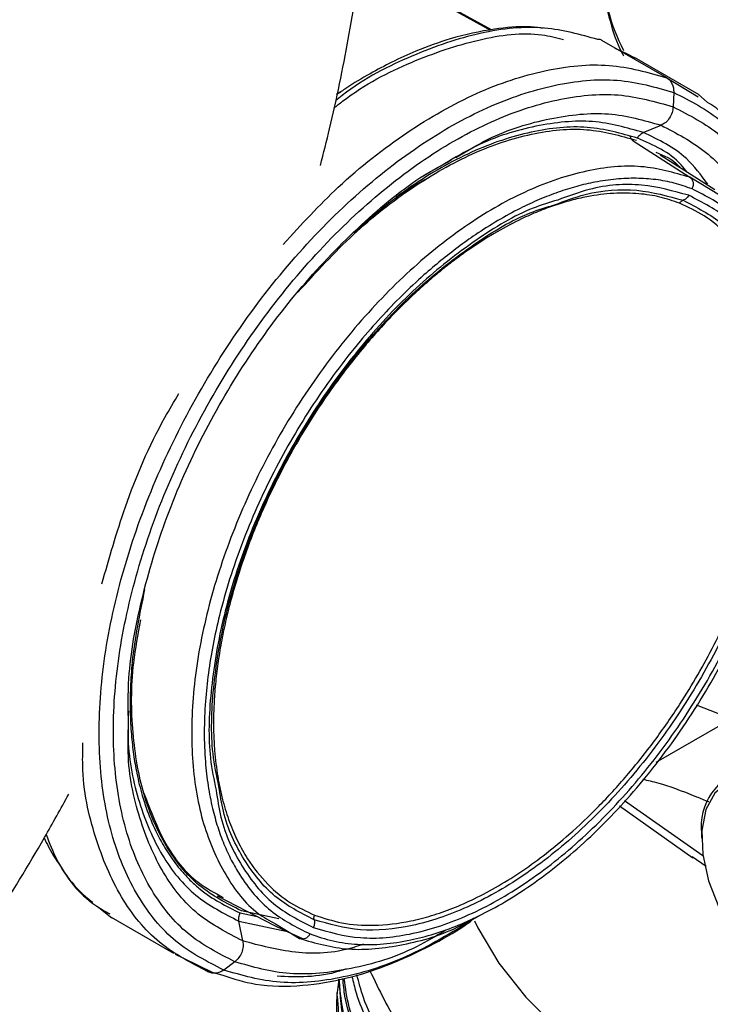
# Model space of a CAD drawing. Extents: x 1 to 30.4, y 1.2 to 20.3.
# Drawn here: x 19.4 to 19.5, y 18.2 to 18.4 of the extents above; entities that cross this region are included whole.
import ezdxf

# ---------------------------------------------------------------- set-up
doc = ezdxf.new("R2010")
doc.units = 0
doc.header["$MEASUREMENT"] = 0
doc.layers.get('0').update_dxf_attribs({"linetype": 'CONTINUOUS'})

msp = doc.modelspace()

# ---------------------------------------------------------------- linework, layer by layer
at = {"color": 7, "linetype": 'Continuous'}
for p, q in [((19.49825218560013, 18.35943537807403), (19.47514883028778, 18.3722142598215)), ((19.49846951749053, 18.35948328779418), (19.47517365876851, 18.37236764170066)), ((19.5298784379871, 18.35089392968734), (19.51828864635811, 18.35758458366238)), ((19.52271969977432, 18.3551644387671), (19.52065243369749, 18.3561540164517)), ((19.52425429767862, 18.3544298435169), (19.52271969977432, 18.3551644387671)), ((19.5357241146904, 18.34782059705979), (19.52413425844692, 18.35451128226858)), ((19.52987844051094, 18.35089393404642), (19.53552305722259, 18.34747780031379)), ((19.47152648903363, 18.34837810778294), (19.47077426554749, 18.34795333384313)), ((19.5311408866053, 18.34827435638584), (19.53103349247972, 18.3456958764453)), ((19.53713495258053, 18.34650227790244), (19.53559825426462, 18.34790277701962)), ((19.52569169015558, 18.34108688349498), (19.52886044836031, 18.34239429169799)), ((19.52386864017911, 18.3395842304345), (19.53404402566093, 18.3330820099126)), ((19.53848844814661, 18.33081535822456), (19.52873430411792, 18.33705231753742)), ((19.49006893232014, 18.33545995442343), (19.48634731987378, 18.33336303686412)), ((19.53935534261116, 18.32986769096814), (19.5340419198087, 18.33307816644379)), ((19.54147193359411, 18.23604889799031), (19.53519687174334, 18.23850667387469)), ((19.52798163912262, 18.2282611167595), (19.54147193359411, 18.23604889799031)), ((19.52234926267995, 18.22142748879984), (19.53634757324689, 18.21155855971063)), ((19.52140580541113, 18.22044785569739), (19.53458668737772, 18.21115522078695)), ((19.53612995573467, 18.21545812673854), (19.53612995573454, 18.21465457544735)), ((19.53692816351498, 18.20955229507648), (19.5344299578962, 18.21130014661781)), ((19.44931848448559, 18.20432370317616), (19.45960692788417, 18.19899000758801)), ((19.42816324480108, 18.20225310985611), (19.43045052768502, 18.20039929017508)), ((19.46037644458951, 18.20020552101031), (19.45368104678228, 18.20164051184975)), ((19.42993335764177, 18.20074970438423), (19.44152321388525, 18.19405901917544)), ((19.45393770365605, 18.19623646028561), (19.45325017738696, 18.19977099489985)), ((19.45325050707869, 18.19977113085326), (19.46193878031979, 18.19790878415246)), ((19.45347729321243, 18.20124316649027), (19.45651084461585, 18.20059506726799)), ((19.45960691636587, 18.1989895955615), (19.46122016156111, 18.19824186162545)), ((19.45978885687627, 18.19930130468451), (19.46118372121364, 18.19845849789451)), ((19.46118372121364, 18.19845849789451), (19.46412270885961, 18.19668269885986)), ((19.46122016156111, 18.19824186162545), (19.4646332924822, 18.19665988647041)), ((19.44179676692968, 18.19386983112276), (19.44320896137465, 18.19318105025694)), ((19.44320896137465, 18.19318105025694), (19.44854636690826, 18.19057779486402)), ((19.44502547425718, 18.19229506793313), (19.44776619554066, 18.19071288235916)), ((19.45250597952202, 18.19250784306422), (19.45052358133033, 18.19101061239665)), ((19.44917871719511, 18.19041014881495), (19.44776619663362, 18.19071288739743)), ((19.44861243121801, 18.19056333832152), (19.45033903417382, 18.19009626432439)), ((19.47077439402803, 18.18701936871972), (19.47077439402803, 18.18631039694857))]:
    msp.add_line(p, q, dxfattribs=at)
at = {"color": 7, "linetype": 'Continuous', "flags": 128}
for points in [[(19.54378563938911, 18.2255472400936), (19.54083476602311, 18.22469012806955), (19.53850030719788, 18.22273609192188), (19.53691793317492, 18.21979869312885), (19.53617960578077, 18.21604864263131), (19.53632823391985, 18.2117038797333), (19.53735517986496, 18.20701690626188), (19.53920076125058, 18.20226011207875), (19.54175771959497, 18.19770994477159), (19.54487745377334, 18.19363084352511), (19.54837865617501, 18.19025987087682), (19.55205784964274, 18.18779293550406), (19.55570121282552, 18.18637340672374), (19.55909700669825, 18.18608378238881)], [(19.49542298840533, 18.19986340848865), (19.49602872704746, 18.19859365318403), (19.49978290449371, 18.19225317975336), (19.50462897361582, 18.18616449332701), (19.51051720718682, 18.18039007206703), (19.51738718396222, 18.17498916934959), (19.52516840868374, 18.17001720574515), (19.53378103545606, 18.16552520032844), (19.54313668707374, 18.16155924715368), (19.55313936189098, 18.15816004226726), (19.56368641892837, 18.15536246611115), (19.57466963110825, 18.15319522560244), (19.58597629581099, 18.15168055956151), (19.59749039135639, 18.15083401051159), (19.60909376754308, 18.15066426519151), (19.62066735802953, 18.15117306541795), (19.63209240211575, 18.15235519021207), (19.64325166338888, 18.15419850937382), (19.65403063272736, 18.15668410795418), (19.6643187033195, 18.15978648034817), (19.67401030563904, 18.16347379201684), (19.68300599073136, 18.16770820615275), (19.68846004654534, 18.17074794086605)]]:
    msp.add_lwpolyline(points, dxfattribs=at)
at = {"color": 7, "linetype": 'Continuous'}
for centre, radius, start, end in [((19.55030431625585, 18.3707835657424), 0.03187767734039534, 180.6344889868583, 208.0403891665089), ((19.5463311143515, 18.21679495321067), 0.01028837898515571, 102.3327873466958, 187.465869644007)]:
    msp.add_arc(centre, radius, start, end, dxfattribs=at)
for points, knots in [([(19.46783710201168, 18.33518859818853), (19.46840166250345, 18.33738461050761), (19.47035100521416, 18.34496711170845), (19.4729160562849, 18.35784208582869), (19.47553163280957, 18.3737627607028), (19.47732114676368, 18.38949173790722), (19.47830993490439, 18.40385445194608), (19.47841918456431, 18.41284752212135), (19.47846698084283, 18.4167819534712)], [0, 0, 0, 0, 0.07836868474427351, 0.2705953154355064, 0.4632035704070809, 0.656205974616373, 0.8495915226951471, 0.9999999999999999, 0.9999999999999999, 0.9999999999999999, 0.9999999999999999]), ([(19.5184285935031, 18.37043056204857), (19.51846229939824, 18.36926797953076), (19.51855320593445, 18.36613243456768), (19.51962967244355, 18.36108745219022), (19.52091858524657, 18.35701725878364), (19.52206741344486, 18.35500661032004), (19.52218522388585, 18.35480042162922)], [0, 0, 0, 0, 0.217680786566195, 0.5870962993336917, 0.957657405054499, 0.9999999999999999, 0.9999999999999999, 0.9999999999999999, 0.9999999999999999]), ([(19.4702579401285, 18.34546224440956), (19.47077599440576, 18.34587908182711), (19.47532706231451, 18.34954096722693), (19.48422135141734, 18.35401060535355), (19.49625791656174, 18.35809515569922), (19.5055109899176, 18.35926528602344), (19.51011437390029, 18.35809428240494), (19.51137982736462, 18.35777237778188)], [0, 0, 0, 0, 0.03662210299578351, 0.3217224237164918, 0.606820023952459, 0.8919162588514672, 1, 1, 1, 1]), ([(19.51753864072937, 18.35774533511039), (19.51443090903085, 18.35862487060117), (19.50797179230402, 18.36045289919292), (19.49657186252159, 18.35936832439917), (19.48431625182176, 18.35510849313162), (19.47542490508586, 18.35068931425876), (19.47092902005842, 18.34708287673467), (19.47052700660316, 18.34676039597695)], [0, 0, 0, 0, 0.2303549331909184, 0.4787702242096729, 0.7271867048860627, 0.9756055560267276, 1, 1, 1, 1]), ([(19.5077449789495, 18.35977656467522), (19.50687775021128, 18.3598769880348), (19.50410255347413, 18.36019835028625), (19.49854709722528, 18.3596718563951), (19.49178746468804, 18.35823521456419), (19.48559138914207, 18.35599490122263), (19.48077924835731, 18.35380419067267), (19.47660211260227, 18.35156773554702), (19.47329212557888, 18.34961727170062), (19.47130924874066, 18.34823451508935), (19.47075200194505, 18.34784591975358)], [0, 0, 0, 0, 0.07833928117725367, 0.2506915510678893, 0.4657006447921443, 0.628689352645512, 0.7409730762716555, 0.8435595595113923, 0.9560356283935086, 1, 1, 1, 1]), ([(19.51828805329603, 18.35758341761187), (19.51806188473827, 18.35769657131945), (19.51780638185931, 18.35782440119263), (19.51752327574356, 18.35776268070687), (19.51749077229087, 18.35775559456928)], [0, 0, 0, 0, 0.8851898603609427, 1, 1, 1, 1]), ([(19.46118509834991, 18.32104575183887), (19.46442351344204, 18.32458092924096), (19.47148136106964, 18.3322855448417), (19.48330482999474, 18.34144313453006), (19.49587542455441, 18.34859176588441), (19.50817256646403, 18.35263788469026), (19.51983177258695, 18.35377422254841), (19.52652954567948, 18.35185402834768), (19.52987843830283, 18.35089392950507)], [0, 0, 0, 0, 0.1449903535058322, 0.3159940259050814, 0.486996997545655, 0.657998337440879, 0.8289988584123895, 1, 1, 1, 1]), ([(19.45052389537879, 18.19101084736585), (19.44753606127519, 18.19253843420814), (19.4415604251533, 18.19559359148849), (19.4349051249793, 18.20383118326239), (19.43028800159194, 18.21438128474433), (19.42802765162963, 18.22711363514566), (19.4281730569063, 18.24146504411037), (19.43072855936652, 18.25690348286119), (19.43559313327939, 18.27283022557642), (19.44258055318724, 18.28863457949848), (19.45142221650767, 18.30370897468078), (19.46177825803952, 18.31747394046009), (19.47325144184895, 18.32940198939324), (19.48539814995123, 18.33902946851575), (19.49776167886113, 18.34600603254702), (19.5098290566513, 18.34998969668041), (19.52127749748311, 18.35110240150651), (19.52785310711183, 18.349217573064), (19.5311409178924, 18.34827515713259)], [0, 0, 0, 0, 0.06249950443119359, 0.1249983377021977, 0.1874972128463012, 0.2499971512943027, 0.3124983331460965, 0.3749999876350301, 0.4375011190459123, 0.5000012877768056, 0.5625008372137039, 0.6250004827572466, 0.6875006579382188, 0.7500011634396629, 0.8125014128208313, 0.8750010658120234, 0.9375004194913809, 0.9999999999999999, 0.9999999999999999, 0.9999999999999999, 0.9999999999999999]), ([(19.5298783847421, 18.35089382620572), (19.5300689595337, 18.35075583532333), (19.53045066563307, 18.35047945059782), (19.53084975091254, 18.34984254704601), (19.53111321262008, 18.34910267613909), (19.53113115946801, 18.34855031324603), (19.53114012831527, 18.3482742726599)], [0, 0, 0, 0, 0.2493742405790872, 0.4994767033726109, 0.7498659922536317, 1, 1, 1, 1]), ([(19.45250603836631, 18.19250788487957), (19.44959564860915, 18.1939958768551), (19.4437749003485, 18.19697184482713), (19.43729210540268, 18.20499591990806), (19.43279465844143, 18.21527256505082), (19.43059289817431, 18.22767489565468), (19.43073453677679, 18.24165431892182), (19.43322380356517, 18.25669259592512), (19.43796229123973, 18.27220651946403), (19.44476860109268, 18.28760122560199), (19.45338109245821, 18.30228489230714), (19.46346870914497, 18.3156930685565), (19.47464451126254, 18.32731193921973), (19.4864763790904, 18.33668986914658), (19.49851944661883, 18.343485594042), (19.51027403786042, 18.3473659934736), (19.5214257335492, 18.34844984762434), (19.52783090090767, 18.34661386698352), (19.5310334903985, 18.34569587499728)], [0, 0, 0, 0, 0.06249950443121555, 0.1249983377021512, 0.1874972128466312, 0.2499971512956474, 0.3124983331483935, 0.3749999876372988, 0.4375011190470331, 0.5000012877765591, 0.5625008372130501, 0.6250004827574894, 0.6875006579397221, 0.750001163441345, 0.8125014128211636, 0.875001065810812, 0.9375004194902404, 0.9999999999999999, 0.9999999999999999, 0.9999999999999999, 0.9999999999999999]), ([(19.53114087948469, 18.34827418547462), (19.53412748216288, 18.34674597393071), (19.54010065544716, 18.34368956725382), (19.54677397810164, 18.33546169560436), (19.55132236302584, 18.32487508397215), (19.5535932837265, 18.31351137961709), (19.55326758054238, 18.30524589293277), (19.55313272077446, 18.30182350816552)], [0, 0, 0, 0, 0.2124656825194264, 0.4249290834427839, 0.6373926267029675, 0.8498597846372523, 1, 1, 1, 1]), ([(19.53713495258053, 18.34650227790244), (19.53765149910253, 18.34623759623627), (19.53887932940525, 18.3456084483155), (19.5397216361889, 18.34440013206595), (19.54020958566554, 18.34370015280303)], [0, 0, 0, 0, 0.4206986265553767, 0.9999999999999999, 0.9999999999999999, 0.9999999999999999, 0.9999999999999999]), ([(19.4921033499097, 18.33661490909419), (19.49400405332408, 18.33774870440502), (19.49971669823422, 18.34115637440893), (19.50905253671623, 18.34390157458451), (19.5196939141733, 18.3450427570894), (19.52580496294286, 18.3432769721381), (19.52886048969656, 18.34239407897796)], [0, 0, 0, 0, 0.1425183245701119, 0.4283448828984177, 0.7141722198510329, 1, 1, 1, 1]), ([(19.5310330760451, 18.3456958318995), (19.53098965550032, 18.34534429790268), (19.53090280892961, 18.3446411855334), (19.5304146136623, 18.34366479290423), (19.52972546397284, 18.34285163953036), (19.52914879416749, 18.34254658843155), (19.52886048969544, 18.34239407897957)], [0, 0, 0, 0, 0.2499964739919588, 0.5000245061160998, 0.7500386365545383, 1, 1, 1, 1]), ([(19.53103349210891, 18.34569586754493), (19.53394169459728, 18.34420661603092), (19.53975806834387, 18.34122812899546), (19.54627366581222, 18.33322295041942), (19.55064645915114, 18.3228745032052), (19.55273922734886, 18.31335514007744), (19.55255409027687, 18.30701110476581), (19.55250572930623, 18.3053539342046)], [0, 0, 0, 0, 0.2296967468547521, 0.4593910270766251, 0.6890854611911914, 0.9187838031382298, 0.9999999999999999, 0.9999999999999999, 0.9999999999999999, 0.9999999999999999]), ([(19.52569176116663, 18.34108651877013), (19.52273708222827, 18.34194029928055), (19.51682717396855, 18.34364801933939), (19.50653625309315, 18.34254731798499), (19.49748246014265, 18.33988355997269), (19.4919322180437, 18.33657176532694), (19.49006893232014, 18.33545995442343)], [0, 0, 0, 0, 0.2852389253437962, 0.5705309835844701, 0.8558218771848942, 1, 1, 1, 1]), ([(19.4638017134755, 18.31246248500243), (19.46706419581252, 18.31603759266224), (19.47361485823075, 18.32321596819629), (19.48430563935512, 18.33155173782718), (19.49514328607157, 18.33770081790718), (19.50574008474164, 18.34119097517026), (19.51578848111882, 18.34216946550846), (19.5215607015468, 18.34051471982719), (19.52444681698408, 18.33968734548917)], [0, 0, 0, 0, 0.1655812159453567, 0.3324666730459629, 0.4993514471318327, 0.6662346295067946, 0.8331170127283888, 1, 1, 1, 1]), ([(19.52464981340646, 18.34008334228417), (19.52172762160859, 18.34092020311768), (19.51588279892805, 18.34259405053035), (19.50738197650521, 18.34173188163698), (19.50033607460934, 18.33979703841893), (19.49492782553562, 18.33765170438102), (19.48946628980918, 18.33485159490191), (19.484952033554, 18.3320482487172), (19.48228615358403, 18.3301160485127), (19.48142734812818, 18.32949359585312)], [0, 0, 0, 0, 0.2358196696211083, 0.4716747732048086, 0.5897104292357125, 0.7078058056820958, 0.8258003994669705, 0.9438821068349468, 1, 1, 1, 1]), ([(19.52464984060026, 18.34008332660321), (19.52471360957284, 18.34019507854399), (19.52484114343305, 18.34041857526684), (19.52509342675753, 18.34070051272111), (19.52537746461459, 18.34093497997728), (19.52558700053067, 18.34103600812158), (19.52569176128853, 18.34108651872215)], [0, 0, 0, 0, 0.250034447364019, 0.500052877843835, 0.7500436183521134, 0.9999999999999999, 0.9999999999999999, 0.9999999999999999, 0.9999999999999999]), ([(19.53722928194561, 18.33184397046516), (19.53602288932085, 18.33347388469307), (19.53291830305017, 18.33766838093793), (19.52843371186558, 18.33978958234207), (19.52569176116782, 18.34108651876966)], [0, 0, 0, 0, 0.388584023626798, 1, 1, 1, 1]), ([(19.52886048969544, 18.34239407897957), (19.53162340785201, 18.34096052003394), (19.53714923988122, 18.33809340436543), (19.54297104645287, 18.33130830076945), (19.54521633138519, 18.32543764818882), (19.5461653490734, 18.3229562913418)], [0, 0, 0, 0, 0.3660170608158409, 0.7320335541182771, 1, 1, 1, 1]), ([(19.52387027133285, 18.33958721909572), (19.52374595688483, 18.33968932894397), (19.52350683393849, 18.33988574060932), (19.52339993027137, 18.34020666426735), (19.52334860332983, 18.34036074719337)], [0, 0, 0, 0, 0.5198766991002316, 1, 1, 1, 1]), ([(19.53354502815709, 18.33397626186206), (19.53319574993585, 18.33442211853417), (19.53086212491591, 18.33740101106759), (19.52750471403436, 18.33885066277948), (19.52464981340646, 18.34008334228417)], [0, 0, 0, 0, 0.1496719559721121, 1, 1, 1, 1]), ([(19.52792085579348, 18.33758485000581), (19.52940935528014, 18.3369713606965), (19.53102546486289, 18.33630527652209), (19.53215938670147, 18.33491480626878), (19.53224892263166, 18.33480501294504)], [0, 0, 0, 0, 0.9210387108359108, 1, 1, 1, 1]), ([(19.43345476689105, 18.23504142796978), (19.43340623964981, 18.23775508327579), (19.43327979640059, 18.24482582097739), (19.43559955621, 18.25751042155864), (19.44004575578279, 18.2722683286939), (19.44655963040002, 18.28697027586731), (19.45477138115636, 18.30096807127001), (19.46439766255831, 18.31379464135183), (19.47505909970093, 18.32475694557383), (19.48418958119565, 18.33236252712826), (19.48961839526081, 18.33526219649267), (19.49123926581633, 18.3361279451879)], [0, 0, 0, 0, 0.07738326389814056, 0.2016308999545667, 0.3258782913714319, 0.4501253560905046, 0.5743723388731384, 0.6986194837054239, 0.8228667077557643, 0.9471136542245061, 1, 1, 1, 1]), ([(19.53404191954436, 18.33307816641371), (19.53119479184037, 18.33389696527293), (19.52549871628034, 18.33553508644468), (19.51557265502563, 18.33456836534464), (19.50510221148449, 18.33110222367685), (19.49437206968213, 18.32503956552651), (19.48383093890464, 18.31668370539617), (19.47387723612529, 18.30634112342215), (19.46489669850336, 18.29441255024958), (19.45723365785751, 18.28135183952338), (19.4511812363799, 18.26765702029602), (19.44697011841202, 18.25385176859761), (19.44475716305557, 18.24046050739108), (19.44463399597124, 18.22801154099912), (19.44657517284563, 18.21693413410511), (19.45062448405277, 18.20785525806699), (19.4551176841817, 18.2018526075617), (19.45872700108892, 18.19988126948191), (19.45978885687627, 18.19930130468451)], [0, 0, 0, 0, 0.06479395826465993, 0.1296293389269096, 0.1945214062527776, 0.2594499364265649, 0.3243741633394435, 0.3892579500910571, 0.4540890881689045, 0.5188843442142167, 0.5836796003275171, 0.648510738573466, 0.7133945255027678, 0.778318752502417, 0.8432472826160669, 0.9081393497627688, 0.9729747302351893, 1, 1, 1, 1]), ([(19.53441414045839, 18.33098008580149), (19.53336723631352, 18.33134918564507), (19.53128236895531, 18.33208423308907), (19.52793490513475, 18.33270017747051), (19.52445128408042, 18.33294827697148), (19.52081467760858, 18.33279481288254), (19.51723756866181, 18.33228004043728), (19.51376434114646, 18.33147396189677), (19.51043118454063, 18.3304335106335), (19.50705304397431, 18.32911649002835), (19.50344720266844, 18.32743840487527), (19.49962546774096, 18.32535311325302), (19.49590974397836, 18.3229991912311), (19.49251221842518, 18.32058257563956), (19.48943427972715, 18.31817904662672), (19.48607122701191, 18.31531424968488), (19.48245411662459, 18.31193034081589), (19.4786278860091, 18.30796395293595), (19.47317032955449, 18.30171855592337), (19.46642671839075, 18.29265164694757), (19.46045543339808, 18.28238087259097), (19.4563938800508, 18.2739081274539), (19.45373934906469, 18.26747057397285), (19.45150348413234, 18.2610035083655), (19.44980576898357, 18.25494110457851), (19.44856705368861, 18.24932729600258), (19.44772551293643, 18.24419089248985), (19.44717351363867, 18.23894016207048), (19.4469643200487, 18.23362339929723), (19.4471253739782, 18.22933045625719), (19.44742994900701, 18.22617188450448), (19.4477167659324, 18.22403957332866), (19.44807926864687, 18.22196247896439), (19.44861885879558, 18.21947346444838), (19.4494043728262, 18.21664070333538), (19.45052376640716, 18.21355975711074), (19.45184853783651, 18.21068717165999), (19.45436104084097, 18.20634365874704), (19.45865444519758, 18.20117627288292), (19.46354150833574, 18.19872048833766), (19.46598549718751, 18.19749236627717)], [0, 0, 0, 0, 0.02414278581914907, 0.04807938371161476, 0.0719472964648084, 0.09588521050706901, 0.120030606075736, 0.1405433790618468, 0.1609857545578084, 0.1814431226728147, 0.2020006866920427, 0.2260439838212543, 0.2500802088008812, 0.2687859367453315, 0.2874745778761669, 0.3062109438684699, 0.3308719522297927, 0.3554618899659665, 0.3801290499682228, 0.4400560538500352, 0.5000101790086412, 0.5301406632090644, 0.560006626782518, 0.589878014127928, 0.620024623944921, 0.6446498168214739, 0.6692199252275204, 0.693882889581562, 0.7219655585219538, 0.7500621182816929, 0.7620992344052813, 0.774133326777706, 0.7861817349290782, 0.7982617367434308, 0.8187711001166573, 0.8391938189151988, 0.8596148339153514, 0.8801191070678326, 0.9400483362741221, 1, 1, 1, 1]), ([(19.48734146884073, 18.33303787213996), (19.48620652392336, 18.33242988416708), (19.48162776763344, 18.32997705256936), (19.47716483700946, 18.32604511742793), (19.4738081413776, 18.32308779843151)], [0, 0, 0, 0, 0.2478718773206362, 1, 1, 1, 1]), ([(19.53404191761663, 18.33307816789089), (19.53417185014068, 18.33296423414041), (19.53443229322004, 18.33273585978201), (19.53461994915553, 18.33218597732147), (19.53463786820653, 18.33156875987551), (19.53448619047618, 18.33117742473331), (19.53441050849042, 18.3309821619179)], [0, 0, 0, 0, 0.2493968876414042, 0.4999032680758682, 0.750468881221367, 1, 1, 1, 1]), ([(19.53219823574791, 18.32841679197468), (19.53103515517166, 18.32881788442197), (19.52870949727309, 18.32961989576767), (19.5247453408972, 18.33021649934802), (19.52038672791971, 18.33028737779089), (19.51627169144345, 18.3297636128971), (19.51272450554876, 18.32895149531686), (19.50980675058316, 18.32806895076245), (19.5068507748196, 18.32696308590014), (19.50196827538098, 18.32479769020318), (19.49729791481969, 18.32210174789502), (19.49296036569829, 18.31905621782171), (19.49080883866923, 18.31743724239037), (19.48867179757655, 18.31571972512534), (19.48530909347139, 18.31284297130364), (19.48079335628446, 18.30852938270951), (19.47499080712561, 18.30205864927891), (19.46947335671032, 18.29483831691656), (19.4645733944256, 18.2872621992537), (19.46053987631325, 18.27997756347887), (19.45700415674842, 18.27249696286348), (19.45379426407487, 18.26425582184508), (19.45168204613155, 18.25713585882803), (19.45041675351698, 18.25155874986), (19.44972115038307, 18.24777969805763), (19.4492008410689, 18.24405766414274), (19.4486380425053, 18.23809983347903), (19.44863919760351, 18.23271154472336), (19.44910836204524, 18.22797586335557), (19.44943719266919, 18.22566840647514), (19.44985953919518, 18.22343187374401), (19.45051632546392, 18.22067417235591), (19.45151230774478, 18.21749681117237), (19.45298454112921, 18.21404947194721), (19.45515660129326, 18.21017980433888), (19.45822620255286, 18.20634081281688), (19.46227855070645, 18.20295389679599), (19.46533545787464, 18.20154070264879), (19.46680950637197, 18.200859256797)], [0, 0, 0, 0, 0.02797284792073595, 0.05593359225558268, 0.08795260431614538, 0.1200073001903442, 0.1388288504387669, 0.1575968184072097, 0.176377159694626, 0.1952357000775873, 0.2500059830972837, 0.2636487922949762, 0.2772769594625642, 0.290915644691431, 0.3045899500148401, 0.3423122096643431, 0.3800352764047777, 0.424705294019296, 0.464712630617414, 0.5000064647897661, 0.5352455992943967, 0.5752524054824708, 0.6199771374571055, 0.638844194002636, 0.6576566609133593, 0.6764809693511198, 0.6953834256298922, 0.749975180263597, 0.7636886175928246, 0.7773874157160665, 0.7910971339894469, 0.8048432708549456, 0.8299312231355184, 0.8549406935282795, 0.8800277642959826, 0.9227359904515448, 0.9627430959117388, 1, 1, 1, 1]), ([(19.46598549718751, 18.19749236627717), (19.4673443676171, 18.19702898758213), (19.47004914924218, 18.19610664932786), (19.4744726147024, 18.19553902919682), (19.47912170200129, 18.1955899334396), (19.48372955809615, 18.19626898446448), (19.48820878522745, 18.19742860625351), (19.49210068034705, 18.19883083152693), (19.49614102973838, 18.20062116828661), (19.50032622007523, 18.20283350457373), (19.50685805011728, 18.20696008067871), (19.51514056102426, 18.21352510616791), (19.52476304970625, 18.22353924392065), (19.53358540305692, 18.23518116841964), (19.54115250582885, 18.24811507501834), (19.54716113214281, 18.26166246927186), (19.55079292474137, 18.27371848191261), (19.55271079428348, 18.28386330418013), (19.55346153167797, 18.29213031732634), (19.55331574949821, 18.30090274102997), (19.5522239513779, 18.3076519210852), (19.55062644142669, 18.31295913539402), (19.54923717495156, 18.3164521140663), (19.54650932809751, 18.32152038899561), (19.54198369398311, 18.32714681114066), (19.53693760127945, 18.32970218765447), (19.53441414045839, 18.33098008580149)], [0, 0, 0, 0, 0.03118985058957118, 0.06208225076269071, 0.0929759261880176, 0.1241695658969034, 0.1503297249235487, 0.1764289420486928, 0.19527832993035, 0.223426956177918, 0.2516279519587512, 0.3127353630407984, 0.3738632587774038, 0.4369444655855896, 0.5000475061579864, 0.5631283470037765, 0.626231754125513, 0.6671130999454967, 0.7076670271656463, 0.7485723847727244, 0.8047073858598338, 0.8235159620528987, 0.8496994750372039, 0.8759772156325762, 0.9379784209983222, 1, 1, 1, 1]), ([(19.50979756496266, 18.32814437754801), (19.51162848797412, 18.32881758580875), (19.51676534314223, 18.3307063453643), (19.52471162961524, 18.33120021607492), (19.53010901286831, 18.32969936498999), (19.53280771122493, 18.32894893757609)], [0, 0, 0, 0, 0.2168619633777595, 0.6084300051793227, 1, 1, 1, 1]), ([(19.5338262157147, 18.32983313753485), (19.53108001326261, 18.33059704298626), (19.52558762259389, 18.33212484992922), (19.51748139642715, 18.33161806878821), (19.51223322382655, 18.32968716773534), (19.51034939942772, 18.3289940734353)], [0, 0, 0, 0, 0.3906357855258858, 0.781269546114467, 1, 1, 1, 1]), ([(19.51034939942772, 18.3289940734353), (19.50888520086951, 18.32855235086279), (19.50409372723297, 18.32710684878319), (19.4956525060997, 18.3220314414193), (19.4855364924403, 18.31411234610838), (19.47596043085515, 18.30413124960466), (19.46732269003336, 18.29265643888647), (19.45994491199817, 18.28007762059662), (19.45412142659676, 18.26689826789804), (19.45004290256821, 18.2535952931912), (19.44798745895512, 18.24077762050333), (19.44764325476875, 18.23043317471744), (19.44876619224135, 18.22512204282285), (19.4491615815474, 18.22325197898995)], [0, 0, 0, 0, 0.04407869864635634, 0.1442440448473884, 0.2444102438896567, 0.3445760933106249, 0.4447406685309509, 0.5449041379253472, 0.6450676073197228, 0.7452321825399996, 0.8453980319609169, 0.945564231003145, 1, 1, 1, 1]), ([(19.46657271786745, 18.19863789488002), (19.46931552568049, 18.19785170414316), (19.47480112709061, 18.19627932674426), (19.48435177154631, 18.19720749867713), (19.49441877314103, 18.20053073412017), (19.50473286587879, 18.20635083304411), (19.5148660974229, 18.21438248263996), (19.52443744830704, 18.22433334196902), (19.53307681698715, 18.23581654850875), (19.54045279693418, 18.24839202270992), (19.54628184903515, 18.26157635936254), (19.55033990541055, 18.27486274570009), (19.5524716543599, 18.28774179219922), (19.55259288634597, 18.29971411078644), (19.55070728143514, 18.31033594486321), (19.54685568918743, 18.31913746372413), (19.54130380815461, 18.32600990818112), (19.53631875083426, 18.32855872554852), (19.5338262157147, 18.32983313753485)], [0, 0, 0, 0, 0.0624997480569093, 0.12499917217855, 0.1874988223290699, 0.2499992189469571, 0.3125001476364161, 0.3750008582810657, 0.4375007740652581, 0.4999999999998706, 0.5624992259344733, 0.6249991417186479, 0.6874998523632956, 0.7500007810527907, 0.8125011776707501, 0.8750008278213538, 0.9375002519430621, 1, 1, 1, 1]), ([(19.53280771110905, 18.32894893720381), (19.53525707426503, 18.32769657783793), (19.54015578838521, 18.32519186533982), (19.54561150247729, 18.31843840288115), (19.54939640238226, 18.30978932020176), (19.55124937462265, 18.29935146441547), (19.5511302618301, 18.28758650834363), (19.54903543857309, 18.27493051149939), (19.54504765643641, 18.26187421276637), (19.53931954310962, 18.24891818624546), (19.5320712924129, 18.23656047757924), (19.5235815373218, 18.22527613107453), (19.5141759465716, 18.21549761281166), (19.50421821135737, 18.20760508536169), (19.49408274836189, 18.20188581290435), (19.48419009054749, 18.1986201430362), (19.47480482720103, 18.19770800910365), (19.46941420303692, 18.1992531245555), (19.46671888424684, 18.20002568420414)], [0, 0, 0, 0, 0.06249981267777305, 0.1249993142607935, 0.1874989670152737, 0.2499992758225675, 0.3125000877053559, 0.3750007333152653, 0.4375006768517611, 0.499999999999994, 0.5624993231482269, 0.6249992666847262, 0.687499912294644, 0.7500007241774439, 0.8125010329847476, 0.8750006857392285, 0.937500187322239, 1, 1, 1, 1]), ([(19.46680950637197, 18.200859256797), (19.4684033474846, 18.20033770914087), (19.47173063993772, 18.1992489296092), (19.47751814122389, 18.19886954672712), (19.48297725605767, 18.19949570723201), (19.48775160894507, 18.20071887179404), (19.491548562115, 18.20204446136418), (19.49555528484594, 18.20380604164508), (19.49975642274049, 18.20604505826763), (19.50406055303856, 18.20876889035713), (19.5082765724447, 18.21184883931371), (19.51282314977082, 18.215619706658), (19.517697185184, 18.22023717733572), (19.52283292918223, 18.22585532190048), (19.52773031725098, 18.23200209060171), (19.53194642327163, 18.23809403286095), (19.5354918989866, 18.24390101154045), (19.53843608653178, 18.24931177054819), (19.54109734484025, 18.25483571192082), (19.54369588083392, 18.26101356531046), (19.54609332165181, 18.26782318381863), (19.54808382013357, 18.27511154802525), (19.54946576550738, 18.28220729827792), (19.5501677964523, 18.28846488023659), (19.55036543740214, 18.29395011719886), (19.55021249721664, 18.29820806012859), (19.54984626262018, 18.30182176719109), (19.54936208960633, 18.30484830578092), (19.54849916612389, 18.30870972748576), (19.54701996903671, 18.31319194186069), (19.54444256295941, 18.31828726530606), (19.54101321749697, 18.3227170903056), (19.53684729331189, 18.32625940082153), (19.53370493711294, 18.32771760850564), (19.53219823574791, 18.32841679197468)], [0, 0, 0, 0, 0.0380273222950854, 0.07938559338348662, 0.1240547340410441, 0.1482945428355747, 0.1724845213567577, 0.1967658153778896, 0.2241033206695256, 0.2514466130010145, 0.2776989768682603, 0.303988999229038, 0.3388660894115849, 0.3737456192553533, 0.4095835379223315, 0.4454309586730886, 0.4726958155698615, 0.5000050682398184, 0.5272910537861495, 0.5545787840766236, 0.5904028020223769, 0.6262645151509767, 0.6611082598185305, 0.6959971069543986, 0.7222757674431216, 0.7485639124471082, 0.7667459211990338, 0.7849162366579504, 0.8031344179230203, 0.8395395146756426, 0.8759443800399139, 0.920523739568883, 0.9618926109907177, 1, 1, 1, 1]), ([(19.53219834393063, 18.32841672928908), (19.53223506484338, 18.32848001241522), (19.53230850336397, 18.32860657297196), (19.53245721275106, 18.32876080695256), (19.53262486674316, 18.3288827130963), (19.53274678627588, 18.32892664888329), (19.53280774073003, 18.32894861486245)], [0, 0, 0, 0, 0.250046570522565, 0.5000706366874174, 0.7500571009551633, 0.9999999999999999, 0.9999999999999999, 0.9999999999999999, 0.9999999999999999]), ([(19.53382616340181, 18.32983316738952), (19.53376471757631, 18.32972771439898), (19.53364183104272, 18.32951681720036), (19.53339326359615, 18.32926016482079), (19.53311307376629, 18.3290576982058), (19.5329094936206, 18.32898518807447), (19.53280771171311, 18.32894893591709)], [0, 0, 0, 0, 0.2500428961076885, 0.5000649678454387, 0.7500525357070064, 1, 1, 1, 1]), ([(19.44966793206159, 18.22388450645379), (19.44925467055565, 18.22582811458269), (19.44812296102666, 18.23115065202796), (19.44845223522713, 18.24143330306179), (19.45047618886905, 18.25403197319217), (19.45448298165194, 18.26710377026702), (19.46020591967368, 18.2800551170136), (19.46745585413483, 18.29241602985148), (19.47594403981095, 18.30369222354517), (19.48535421487643, 18.31350014009806), (19.49529517428406, 18.32128322863841), (19.50361052611569, 18.32627965806395), (19.50833880935963, 18.32770472134692), (19.50979756496266, 18.32814437754801)], [0, 0, 0, 0, 0.05739922920131428, 0.1571868023244127, 0.2569741040098908, 0.3567602742105572, 0.4565454460258651, 0.5563306178411699, 0.656116788041826, 0.7559040897272966, 0.8556916628503948, 0.9554784295861035, 1, 1, 1, 1]), ([(19.42870153127044, 18.26022139756243), (19.43000312234316, 18.26481186561516), (19.43282411057976, 18.27476096303028), (19.4377619991688, 18.28641019050244), (19.44164954229157, 18.29288562846132), (19.44250143869296, 18.29430462295743)], [0, 0, 0, 0, 0.4008129126287898, 0.8686971932220581, 1, 1, 1, 1]), ([(19.43633958188508, 18.25921128461995), (19.43544196534666, 18.2548014775665), (19.43422329267058, 18.24881438716346), (19.43378574642627, 18.24168664768312), (19.43373385537242, 18.23735095420321), (19.43393381470938, 18.23333979871962), (19.43433861799107, 18.22964158409266), (19.43496416457414, 18.22599023405451), (19.43593695903604, 18.22203288311824), (19.43737880571705, 18.21789698589431), (19.43916094647481, 18.21419503113884), (19.44110628466223, 18.21108427328599), (19.44291582554674, 18.20877289240736), (19.44465803719865, 18.20693831440223), (19.44781503270616, 18.20404820913808), (19.45096557768522, 18.20248745208349), (19.45347729321243, 18.20124316649027)], [0, 0, 0, 0, 0.1606919006434623, 0.2181675806963313, 0.2755435321481202, 0.3330823151626076, 0.3835323442129029, 0.4340292220668734, 0.4962580002038798, 0.569847570726973, 0.6436027655298868, 0.7025925884280467, 0.7616489562862029, 0.8017730219954416, 0.8419670939869222, 1, 1, 1, 1]), ([(19.45368104678228, 18.20164051184975), (19.45105796553529, 18.20298131448382), (19.44581183122237, 18.20566290534704), (19.4399751282811, 18.21289560794493), (19.4359019550094, 18.22214992925877), (19.43399351085867, 18.23335098306095), (19.43386077634888, 18.24406838716328), (19.43519974922105, 18.25118817457031), (19.43568639364869, 18.25377583331949)], [0, 0, 0, 0, 0.179501403220893, 0.3590008779685077, 0.5385004730052718, 0.7180031222979989, 0.8975093431712241, 1, 1, 1, 1]), ([(19.43344657911325, 18.23745739033896), (19.43339487165688, 18.23576882306727), (19.4332106499709, 18.22975284913405), (19.43515040344834, 18.22082129582806), (19.43919163842919, 18.21127896069128), (19.4452011233904, 18.20389272297524), (19.45056742126685, 18.20114497334508), (19.45325050707754, 18.19977113085371)], [0, 0, 0, 0, 0.08887421400743159, 0.3166382315750235, 0.544421534579978, 0.7722161265799516, 1, 1, 1, 1]), ([(19.45393789728941, 18.19623654017542), (19.45116312382023, 18.1976575579188), (19.44561358495806, 18.20049958926956), (19.43939861100294, 18.20813889829537), (19.43522201034367, 18.21800981056398), (19.43321899291096, 18.22719202156448), (19.43340407605045, 18.23335382440684), (19.43345476689105, 18.23504142796978)], [0, 0, 0, 0, 0.2284583151968688, 0.4569159654485171, 0.6853726843335021, 0.9138294112128138, 1, 1, 1, 1]), ([(19.4477661944255, 18.19071288285608), (19.44472557034332, 18.19227033117471), (19.43864435483116, 18.19538521108709), (19.43182623921635, 18.20375264911214), (19.42727312866079, 18.2145855879826), (19.42510614990953, 18.22415985710154), (19.42526716682339, 18.23038010740794), (19.42530158757332, 18.23170981666125)], [0, 0, 0, 0, 0.2340888561375719, 0.4681751984769926, 0.7022616976520321, 0.9363521793826727, 1, 1, 1, 1]), ([(19.53740262024639, 18.22113257775096), (19.53668664631396, 18.22143333788595), (19.5330184643974, 18.22297423600866), (19.52882216811523, 18.22444686255238), (19.52652068762633, 18.22495368501416), (19.52562947302942, 18.22514994458628)], [0, 0, 0, 0, 0.129381415589338, 0.6628657099121044, 1, 1, 1, 1]), ([(19.43622306217473, 18.22269710221599), (19.43739861630434, 18.21959005090934), (19.43978221633086, 18.21329007084851), (19.44478106076037, 18.20706695730987), (19.44890412355823, 18.2048555516464), (19.45045004252996, 18.20402639765652)], [0, 0, 0, 0, 0.378203842933136, 0.7668610635130624, 1, 1, 1, 1]), ([(19.4491615815474, 18.22325197898995), (19.44940660227683, 18.22161181690406), (19.45018830614402, 18.21637911251895), (19.45361283534158, 18.20938947429684), (19.45907772870279, 18.20244714848857), (19.46407438382903, 18.19990764827687), (19.46657271786745, 18.19863789488002)], [0, 0, 0, 0, 0.1320817307462344, 0.4213880186701786, 0.7106932594958832, 0.9999999999999999, 0.9999999999999999, 0.9999999999999999, 0.9999999999999999]), ([(19.4667188840152, 18.20002568389851), (19.46426350650644, 18.20127318929272), (19.45935276373551, 18.20376819385901), (19.45398727295627, 18.21059445887067), (19.45065098827103, 18.21736154893378), (19.44989370771692, 18.22238639780586), (19.44966793206159, 18.22388450645379)], [0, 0, 0, 0, 0.2919898031589636, 0.5839781499712308, 0.8759672286421469, 0.9999999999999999, 0.9999999999999999, 0.9999999999999999, 0.9999999999999999]), ([(19.27564884059157, 18.06549224717604), (19.27797337439747, 18.06686093351533), (19.28463991450276, 18.07078619472222), (19.2955514108879, 18.07792548540643), (19.30830087786181, 18.08714003497116), (19.32084171048411, 18.09713734741456), (19.33313851488657, 18.10786205216825), (19.34515352567327, 18.11927569358797), (19.35685111871419, 18.13133396197937), (19.36819646636368, 18.14399331165017), (19.37915665086286, 18.15720853830122), (19.38969629092984, 18.17093542908441), (19.39979328541466, 18.1851222938389), (19.40938012668567, 18.19974108081107), (19.41705747522968, 18.21222388167235), (19.42131665521991, 18.2199305186462), (19.42275158413222, 18.22252690486041)], [0, 0, 0, 0, 0.04131233922034425, 0.1184798283234737, 0.1955686304900027, 0.2725769469670164, 0.3494801957053935, 0.4262684068404497, 0.5029419966076263, 0.5795085194240452, 0.6559802873907371, 0.7323726975692426, 0.8087030984189589, 0.8849900479925106, 0.9612528454496495, 1, 1, 1, 1]), ([(19.41837026918965, 18.21470129985378), (19.41861426510691, 18.21415858071477), (19.41955524900741, 18.21206555400337), (19.42079849704539, 18.21029537882854), (19.42171937246334, 18.20898420780379)], [0, 0, 0, 0, 0.2592987160858196, 1, 1, 1, 1]), ([(19.41869602446681, 18.21527842442711), (19.41930177595717, 18.2137697479583), (19.4213757795075, 18.20860426276775), (19.42533630173886, 18.20376965793409), (19.42921054505471, 18.20158232345184), (19.43012042770459, 18.20106861857256)], [0, 0, 0, 0, 0.2399329642612706, 0.8214949985896196, 1, 1, 1, 1]), ([(19.42171937246334, 18.20898420780379), (19.42181478395645, 18.20883174081014), (19.4229595914261, 18.20700234534085), (19.42471680507087, 18.2049895458294), (19.42661239429687, 18.20349934273669), (19.42705251335474, 18.20315334647748)], [0, 0, 0, 0, 0.06525496222094604, 0.7829703293654094, 1, 1, 1, 1]), ([(19.45033903417382, 18.19009626432439), (19.45226790317447, 18.18947397296185), (19.4567154603881, 18.18803910287086), (19.46429036011685, 18.18804583423909), (19.47217923025674, 18.18930992353906), (19.47983196293823, 18.19171766866319), (19.48695014082877, 18.19501469434069), (19.49207843123088, 18.1978578531803), (19.49455682881835, 18.19960740472384), (19.4949384382374, 18.19987679061716)], [0, 0, 0, 0, 0.1518394652026605, 0.3501091616632641, 0.5249047423445509, 0.6762695721368506, 0.8416553773864176, 0.975619004896138, 1, 1, 1, 1]), ([(19.49623081949429, 18.20069878955927), (19.49212494863779, 18.19818656980303), (19.48391324610385, 18.19316215426267), (19.47183372029826, 18.18932843294289), (19.46038861621758, 18.18817630074215), (19.45381264120493, 18.19006637796492), (19.45052464773202, 18.19101141829122)], [0, 0, 0, 0, 0.2500021609715044, 0.5000019363708817, 0.7500005145227296, 0.9999999999999999, 0.9999999999999999, 0.9999999999999999, 0.9999999999999999]), ([(19.45325050707754, 18.19977113085371), (19.45323355423142, 18.1998917925736), (19.45319964621088, 18.20013313258485), (19.45323067513346, 18.20051321195489), (19.45331640457727, 18.20089081093589), (19.45342367969912, 18.20112570219723), (19.45347731897998, 18.2012431515939)], [0, 0, 0, 0, 0.2499563993402865, 0.4999471272902912, 0.7499655463214725, 1, 1, 1, 1]), ([(19.46412270905958, 18.1966826988197), (19.46696946066498, 18.19585279676019), (19.47266478379073, 18.19419246208866), (19.48259649260137, 18.19532585812455), (19.49026840973762, 18.19740519566803), (19.49454605201023, 18.19989201843869), (19.49526884574829, 18.20031221718644)], [0, 0, 0, 0, 0.3119358339693897, 0.6240710870525021, 0.9364792455938441, 1, 1, 1, 1]), ([(19.4667188857766, 18.20002568502811), (19.4667455048481, 18.19991531274457), (19.46679874726207, 18.1996945504685), (19.46679079961812, 18.19933493084149), (19.46672279550373, 18.19897402897964), (19.46662271031773, 18.19874996249807), (19.46657266564079, 18.19863792459185)], [0, 0, 0, 0, 0.2499474642903297, 0.4999350321497167, 0.7499571038851539, 1, 1, 1, 1]), ([(19.46671915612897, 18.20002583321013), (19.466703396544, 18.20009220309837), (19.46667187462149, 18.20022495446711), (19.46667736649858, 18.20044098340314), (19.46671885438231, 18.200657654793), (19.46677936112256, 18.20079201156187), (19.46680961585267, 18.20085919296619)], [0, 0, 0, 0, 0.2499428323161537, 0.4999293200095155, 0.7499534201039256, 1, 1, 1, 1]), ([(19.49030588333246, 18.19815589744645), (19.48855642740139, 18.19711695353011), (19.48281233422497, 18.19370572689985), (19.47326742379873, 18.19093758081656), (19.4621133242296, 18.18972897286232), (19.45570847834515, 18.19158158715915), (19.45250604959162, 18.19250789598849)], [0, 0, 0, 0, 0.1273874697418773, 0.4182588899277439, 0.7091289171332564, 1, 1, 1, 1]), ([(19.45393789728915, 18.19623654017603), (19.45397376201324, 18.19589690138835), (19.45404549903484, 18.19521755209273), (19.45377644977526, 18.19416214067375), (19.45326921410528, 18.19319704290443), (19.45276025365132, 18.19273782883829), (19.45250578948007, 18.19250823629164)], [0, 0, 0, 0, 0.2499613762362643, 0.4999755358906534, 0.7500035417847409, 1, 1, 1, 1]), ([(19.47553975477949, 18.19565465484814), (19.47497189914606, 18.19545789417935), (19.47067233656031, 18.1939681056485), (19.46313027015819, 18.1937574864285), (19.45700202455166, 18.19541018812512), (19.45393789728915, 18.19623654017603)], [0, 0, 0, 0, 0.07070549217290219, 0.5353520698818011, 0.9999999999999999, 0.9999999999999999, 0.9999999999999999, 0.9999999999999999]), ([(19.46598189191397, 18.19749446613379), (19.46586848996605, 18.19732056381098), (19.46564121553411, 18.19697203759646), (19.46514282218894, 18.19665185421174), (19.46460557851663, 18.19652013716989), (19.46428342405563, 18.19662859340681), (19.4641227044705, 18.1966827011207)], [0, 0, 0, 0, 0.2495295958956508, 0.5000945591873651, 0.7506022582935462, 1, 1, 1, 1]), ([(19.74116251654319, 18.19552475568037), (19.7412516890354, 18.193432087593), (19.74152088401232, 18.1871147163545), (19.73816899351095, 18.17662408795239), (19.73138127114683, 18.1644227949795), (19.72107366927754, 18.15298771849877), (19.70784309596652, 18.14270633115052), (19.69197793870059, 18.13380227595319), (19.67383472756985, 18.12645738336486), (19.65385416293148, 18.12088984590068), (19.63540568208126, 18.11773884130764), (19.61934172703025, 18.11626549864385), (19.60468689901699, 18.11576343302473), (19.58873233946105, 18.11625888510323), (19.57027118704317, 18.11820757790979), (19.55105701346313, 18.12195719721118), (19.53176992528752, 18.12787189172885), (19.51436937239043, 18.13551153101111), (19.49935478084361, 18.14470089792109), (19.48718063717396, 18.15512643450514), (19.47820496291242, 18.16653717537961), (19.47248998081, 18.17804662077311), (19.4715585577954, 18.18579648377513), (19.47113024682291, 18.18936022582035)], [0, 0, 0, 0, 0.02562028604760995, 0.07734282334365833, 0.1297280580572734, 0.1824082950765866, 0.2346889684033911, 0.2864295516611067, 0.3388872726584066, 0.3915559540910745, 0.4437419320339515, 0.4755134935181067, 0.5076112856224955, 0.548584807957445, 0.5896316593972911, 0.6418895746023108, 0.6936391792357077, 0.7461134602046666, 0.7987776491626594, 0.8509384327290159, 0.9027421431560032, 0.9552763818441705, 1, 1, 1, 1]), ([(19.74123705868537, 18.19482338390469), (19.74121618400707, 18.1918293318702), (19.74116580746249, 18.18460383149949), (19.7369361565891, 18.17304418964138), (19.72899930142717, 18.16054050995768), (19.71716188506587, 18.14879649545672), (19.70287931157164, 18.13891547142096), (19.68698454059446, 18.13089215372676), (19.67011712462097, 18.12460444424427), (19.65184078606934, 18.11980922829155), (19.63201652456909, 18.11651846814326), (19.61089608320035, 18.11496587395327), (19.58889388417196, 18.11540198354581), (19.56730621021721, 18.11789514335109), (19.54682954292834, 18.12235195496874), (19.5279062412638, 18.12864373503374), (19.51096316801528, 18.1366329316395), (19.49653180708489, 18.14610765143672), (19.48498969112126, 18.15676305213199), (19.47672654797862, 18.1683480620393), (19.47188558308668, 18.17934179306811), (19.47142184613931, 18.18645870369876), (19.47123169327148, 18.18937695503542)], [0, 0, 0, 0, 0.0365244697772724, 0.08814394902816042, 0.1434134045678666, 0.1988038340834924, 0.25350620007054, 0.3003925211972497, 0.3478520285742091, 0.3953762243185951, 0.4424524701747499, 0.4940863341557207, 0.5464507357351274, 0.5989414357605227, 0.6508685241695417, 0.7025778632327689, 0.7549944966595226, 0.8074532458576479, 0.8592666889717011, 0.9110801320857552, 0.9635388812838798, 1, 1, 1, 1]), ([(19.45052323515755, 18.19101133637407), (19.45030002524986, 18.19086949666953), (19.44985337710274, 18.19058567216605), (19.44912516434024, 18.19041867606607), (19.44840474883449, 18.19042832891525), (19.44797887514698, 18.19061819611032), (19.44776624859315, 18.19071299137135)], [0, 0, 0, 0, 0.2501337947597329, 0.5005234629348335, 0.750625648134426, 1, 1, 1, 1]), ([(19.47247422146815, 18.19123003195522), (19.47207348051744, 18.19109217378197), (19.46768693623397, 18.18958316657744), (19.46369698883056, 18.18975065782779), (19.4600715505287, 18.18990284760196)], [0, 0, 0, 0, 0.09135686882740067, 1, 1, 1, 1]), ([(19.47671034688374, 18.19090251506429), (19.47836191190787, 18.18745882955981), (19.4816880336151, 18.1805235185415), (19.48991671002482, 18.17074835320272), (19.50035969155552, 18.16167356903845), (19.51310126345233, 18.15350862296649), (19.52572571102773, 18.14746304324557), (19.54028134894165, 18.14198910756805), (19.55676485412755, 18.13735890654175), (19.57788512078351, 18.13378137350849), (19.59976684873469, 18.13227248048442), (19.62179668198754, 18.13287349665432), (19.64336646205155, 18.1355654273262), (19.66400344981797, 18.14031500661646), (19.67993460192623, 18.1459031165002), (19.69348052025925, 18.15215089859966), (19.70504070131184, 18.15868767568931), (19.71222441980765, 18.16452070935107), (19.71585166724135, 18.16746596067079)], [0, 0, 0, 0, 0.06072676694146019, 0.122298919378107, 0.1838717331807822, 0.2454445529199472, 0.30832497239437, 0.3439696974778631, 0.4153553386278143, 0.4866631494323211, 0.5579703183355867, 0.6292774824135977, 0.700451996804808, 0.771583516006001, 0.8440735451845083, 0.8802494453879826, 0.9395348116504192, 1, 1, 1, 1]), ([(19.74116251654319, 18.18985433337561), (19.7412516890354, 18.18776166528823), (19.74152088401232, 18.18144429404974), (19.73816899351096, 18.17095366564762), (19.73138127114676, 18.15875237267473), (19.7210736692778, 18.14731729619401), (19.70784309596555, 18.13703590884575), (19.69197793870418, 18.12813185364846), (19.67383472755623, 18.12078696105998), (19.65385416298232, 18.11521942359633), (19.63540568192449, 18.1120684190016), (19.61934172736899, 18.11059507634185), (19.60468689756548, 18.11009301070814), (19.58873234658245, 18.11058846285646), (19.57027115756986, 18.11253715536501), (19.55105715667253, 18.11628677607262), (19.53176939769219, 18.12220146512767), (19.51437137467649, 18.12984112501175), (19.49934731202755, 18.13903041479483), (19.48720813077804, 18.1494562360916), (19.47810249908202, 18.1608659186716), (19.47257531323079, 18.17299059578579), (19.47028526601089, 18.18265258624644), (19.47103661505452, 18.18810704906436), (19.47121107550527, 18.18937355502438)], [0, 0, 0, 0, 0.02502383472392765, 0.07554224901459242, 0.1267079328407474, 0.1781617511915228, 0.2292253078651085, 0.2797613479996595, 0.3309978305975109, 0.3824403623806885, 0.4334114282197802, 0.4644433340315723, 0.4957938756738716, 0.5358135167138507, 0.5759047797254961, 0.6269461080962005, 0.677490959584911, 0.7287436166311295, 0.7801817605263826, 0.8311282185249197, 0.8817259162009794, 0.9330371351248095, 0.9844514720705747, 1, 1, 1, 1]), ([(19.74123705868537, 18.18915296159993), (19.74121618400707, 18.18615890956544), (19.74116580746249, 18.17893340919472), (19.73693615658907, 18.16737376733661), (19.72899930142725, 18.15487008765293), (19.71716188506557, 18.14312607315194), (19.70287931157268, 18.13324504911627), (19.68698454059118, 18.12522173142178), (19.67011712463347, 18.11893402194032), (19.6518407860228, 18.11413880598373), (19.63201652474799, 18.11084804585027), (19.61089608245565, 18.10929545159951), (19.58889388698922, 18.10973156142639), (19.5673061997299, 18.11222472035639), (19.54682958152656, 18.11668153520326), (19.52790609700672, 18.12297330323866), (19.51096371487164, 18.13096254531111), (19.49652977588157, 18.14043709550395), (19.48499716750737, 18.15109312168077), (19.47669848740948, 18.16267579369688), (19.47161229437757, 18.17452992791027), (19.47114996184709, 18.18252346709087), (19.47093058906126, 18.18631633227582)], [0, 0, 0, 0, 0.03613047264709622, 0.08719312172878368, 0.1418663740381121, 0.1966592953516623, 0.2507715754224962, 0.2971521239512436, 0.3440996756497189, 0.3911112179086085, 0.4376796424088368, 0.4887565210495012, 0.5405560568260231, 0.5924805286406585, 0.6438474686358518, 0.694999008193201, 0.7468502123811572, 0.7987430780288098, 0.849997598644714, 0.9012521192606191, 0.9531449849082709, 1, 1, 1, 1]), ([(19.70170696508329, 18.14436238576032), (19.69684995656437, 18.14175521809292), (19.68707656249643, 18.13650901007922), (19.67009230099768, 18.1302893163556), (19.65184735108671, 18.12547582920073), (19.63201458296806, 18.12219002026304), (19.61089663441377, 18.12063597702498), (19.58889372631666, 18.12107249157799), (19.56730628493016, 18.12356554509678), (19.54682940222823, 18.12802237477702), (19.52790673095527, 18.13431418771849), (19.51096132164635, 18.1423032329714), (19.49653866246522, 18.15177852460956), (19.4849644587539, 18.16243181449471), (19.47682125057642, 18.17402471459136), (19.47244047998531, 18.18317979169644), (19.47196862055349, 18.18842723895264), (19.47187370032477, 18.18948282640128)], [0, 0, 0, 0, 0.06482791634672365, 0.1304483553181562, 0.1961582364119683, 0.2612487543912526, 0.332640915993576, 0.4050431638893314, 0.4776200397980023, 0.5494176315606691, 0.6209141496618861, 0.6933886165278883, 0.7659213152542232, 0.8375617740301642, 0.9092022328061063, 0.9817349315324402, 1, 1, 1, 1]), ([(19.60592713889323, 18.121605091692), (19.600199012581, 18.12169448665113), (19.58873250849777, 18.12187343655691), (19.57027114732283, 18.1238976037743), (19.55105692729462, 18.12762189932341), (19.53177030352019, 18.13354389458058), (19.51436791994562, 18.1411814094797), (19.49936020319819, 18.1503718973493), (19.48716067565389, 18.16079511243627), (19.47827935630682, 18.17221399689861), (19.47316624337968, 18.18191058679478), (19.47234188312614, 18.18780509576071), (19.47210198393432, 18.18952047193402)], [0, 0, 0, 0, 0.08732105909033451, 0.1747983941056278, 0.2861682798638477, 0.3964548753670085, 0.5082858708024397, 0.6205215902105031, 0.7316844730781759, 0.8420863765883125, 0.9540451514101267, 0.9999999999999999, 0.9999999999999999, 0.9999999999999999, 0.9999999999999999]), ([(19.4734920085033, 18.18988694584045), (19.47371489519896, 18.1889085978765), (19.47475258408566, 18.18435372390131), (19.47922637085592, 18.17650233278829), (19.48687190602496, 18.16660061214299), (19.49713909968102, 18.15738583473221), (19.51028251581236, 18.14859769789363), (19.52372266833964, 18.14203837622338), (19.53927189160261, 18.13619727873866), (19.55604560244649, 18.13149313780803), (19.57754430097, 18.12786095786187), (19.59982486753281, 18.12633436004248), (19.62226550006185, 18.1269559564926), (19.64424714023332, 18.12970900108123), (19.66513358147803, 18.134523443406), (19.68122980712572, 18.14015851401849), (19.6930497295711, 18.14555640889117), (19.70179959946915, 18.15028609814112), (19.71018629808628, 18.15572268598267), (19.71984605877039, 18.16332290913475), (19.72898964411341, 18.17323369407342), (19.73521456526957, 18.18239924714488), (19.73667206437558, 18.18774434453502), (19.73696186252926, 18.18880712347501)], [0, 0, 0, 0, 0.01398908456318422, 0.06512868586748512, 0.1162682874639836, 0.1674081429970852, 0.2195931418819458, 0.280065965618632, 0.3102238196136202, 0.3706596502206921, 0.4310630378193011, 0.4914660316148637, 0.5518690202678829, 0.6122143250049098, 0.6725407452024571, 0.732635974950698, 0.7632313679692241, 0.7938194241187095, 0.8290236498521756, 0.8645650332162913, 0.9248071245210917, 0.9850492145112775, 0.9999999999999999, 0.9999999999999999, 0.9999999999999999, 0.9999999999999999]), ([(19.72305857390033, 18.17118187175038), (19.72176531334478, 18.16961060997871), (19.71727012440251, 18.16414912852308), (19.70624666579396, 18.15590133779925), (19.69048694618159, 18.14678931763466), (19.67221729552976, 18.13936161431192), (19.65176412684193, 18.13362946324706), (19.63320993775764, 18.13053658193086), (19.61759472184895, 18.12918685074969), (19.60225609689978, 18.12865084465968), (19.58345295848071, 18.12937941355387), (19.56181367353457, 18.13235521405176), (19.54138149307125, 18.13736707705705), (19.52271290984276, 18.14425227550844), (19.5063411545894, 18.15281810068212), (19.49262878129705, 18.1628213853702), (19.4822768725527, 18.17402351890064), (19.47613591526764, 18.18328098351607), (19.47472973516012, 18.188812907066), (19.47438508526067, 18.1901687624682)], [0, 0, 0, 0, 0.02701560708676718, 0.09390239091732719, 0.1607884120356603, 0.2276735105961944, 0.2945585944995837, 0.365738644559522, 0.4019276972897906, 0.4379868581516357, 0.5054995852135894, 0.5730122904344106, 0.6405248978981785, 0.7080363945067552, 0.7755479041054344, 0.843059391153039, 0.9105706822332599, 0.9780811823383904, 1, 1, 1, 1])]:
    msp.add_open_spline(points, degree=3, knots=knots, dxfattribs=at)

doc.saveas('drawing.dxf')
